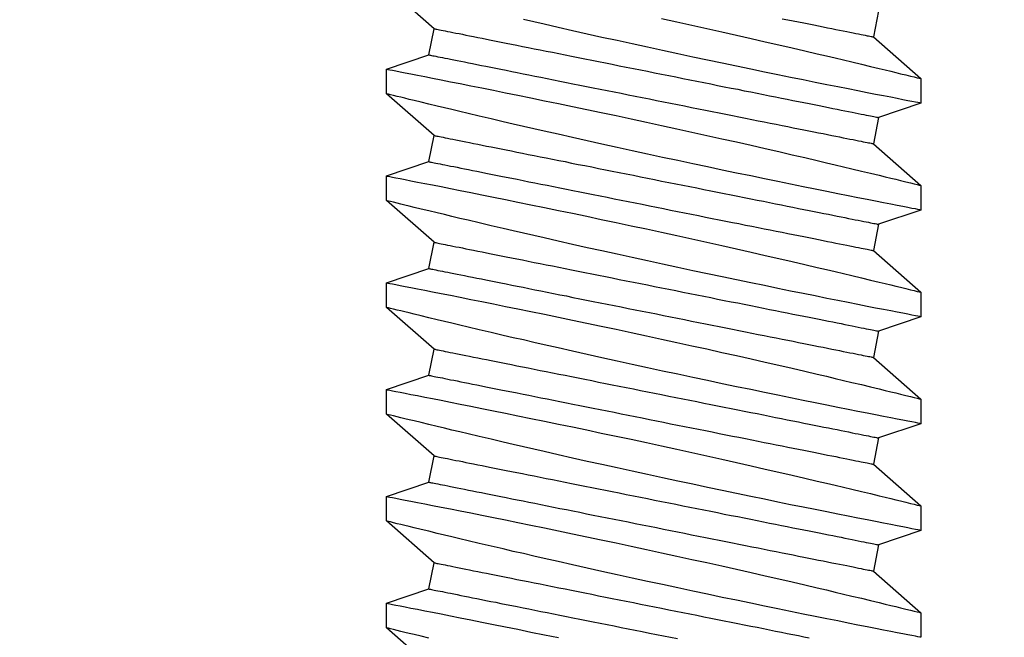
# Model space of a CAD drawing. Extents: x 4486 to 15038, y 3789 to 9213.
# Drawn here: x 4963 to 4975, y 4081 to 4088 of the extents above; entities that cross this region are included whole.
import ezdxf

# ---------------------------------------------------------------- set-up
doc = ezdxf.new("R2010")
doc.units = 0
doc.header["$LTSCALE"] = 250
doc.header["$MEASUREMENT"] = 0
doc.header["$PDMODE"] = 3
doc.header["$PDSIZE"] = -2
doc.layers.get('0').update_dxf_attribs({"color": 5, "linetype": 'CONTINUOUS', "lineweight": 20})
doc.layers.get('DEFPOINTS').update_dxf_attribs({"color": 2, "linetype": 'CONTINUOUS'})
doc.layers.add('2', color=2, linetype='CONTINUOUS', lineweight=25)
doc.layers.add('Dimensions', color=2, linetype='CONTINUOUS', lineweight=25)
doc.styles.add('ROMANS', font='romans')
doc.dimstyles.new('LWDEC', dxfattribs={"dimscale": 3, "dimtxt": 2.5, "dimasz": 2, "dimexe": 1.25, "dimexo": 3, "dimgap": 2, "dimtad": 1, "dimtoh": 1, "dimdec": 0, "dimzin": 11, "dimdsep": 46, "dimtxsty": 'ROMANS', "dimcen": 0, "dimdle": 1.5, "dimazin": 0, "dimtfac": 1, "dimtdec": 0, "dimtix": 1, "dimtmove": 0, "dimatfit": 3, "dimfxl": 0, "dimtzin": 0, "dimarcsym": 0})

# ---------------------------------------------------------------- blocks, each defined once
blk = doc.blocks.new('A$C521C4E4F')
for p, q in [((14.312, 9.534), (14.02, 9.534)), ((14.808, 8.969), (14.312, 9.534)), ((15.289, 9.533), (15.12, 9.031)), ((15.582, 9.534), (15.29, 9.534)), ((16.078, 8.969), (15.582, 9.534)), ((16.559, 9.533), (16.39, 9.031)), ((16.852, 9.534), (16.56, 9.534)), ((17.348, 8.969), (16.852, 9.534)), ((17.829, 9.533), (17.66, 9.031)), ((18.122, 9.534), (17.83, 9.534)), ((18.618, 8.969), (18.122, 9.534)), ((19.099, 9.533), (18.93, 9.031)), ((19.392, 9.534), (19.1, 9.534)), ((19.888, 8.969), (19.392, 9.534)), ((20.369, 9.533), (20.2, 9.031)), ((20.662, 9.534), (20.37, 9.534)), ((21.158, 8.969), (20.662, 9.534)), ((15.12, 9.031), (14.808, 8.969)), ((16.39, 9.031), (16.078, 8.969)), ((17.66, 9.031), (17.348, 8.969)), ((18.93, 9.031), (18.618, 8.969)), ((20.2, 9.031), (19.888, 8.969)), ((21.47, 9.031), (21.158, 8.969)), ((13.636, 3.749), (14.133, 3.184)), ((14.595, 3.687), (14.906, 3.749)), ((14.906, 3.749), (15.403, 3.184)), ((15.865, 3.687), (16.176, 3.749)), ((16.176, 3.749), (16.673, 3.184)), ((17.135, 3.687), (17.446, 3.749)), ((17.446, 3.749), (17.943, 3.184)), ((18.405, 3.687), (18.716, 3.749)), ((18.716, 3.749), (19.213, 3.184)), ((19.675, 3.687), (19.986, 3.749)), ((19.986, 3.749), (20.483, 3.184)), ((20.945, 3.687), (21.256, 3.749)), ((21.256, 3.749), (21.753, 3.184)), ((14.425, 3.184), (14.595, 3.687)), ((15.695, 3.184), (15.865, 3.687)), ((16.965, 3.184), (17.135, 3.687)), ((18.235, 3.184), (18.405, 3.687)), ((19.505, 3.184), (19.675, 3.687)), ((20.775, 3.184), (20.945, 3.687)), ((14.133, 3.184), (14.425, 3.184)), ((15.403, 3.184), (15.695, 3.184)), ((16.673, 3.184), (16.965, 3.184)), ((17.943, 3.184), (18.235, 3.184)), ((19.213, 3.184), (19.505, 3.184)), ((20.483, 3.184), (20.775, 3.184))]:
    blk.add_line(p, q)
at = {"flags": 128}
for points in [[(14.01, 3.688), (14.032, 3.596), (14.052, 3.513), (14.066, 3.454), (14.079, 3.401), (14.091, 3.354), (14.101, 3.312), (14.112, 3.267), (14.121, 3.232), (14.127, 3.206), (14.131, 3.19), (14.133, 3.184), (14.133, 3.185)], [(14.425, 3.185), (14.424, 3.187), (14.422, 3.2), (14.417, 3.222), (14.411, 3.254), (14.403, 3.295), (14.393, 3.346), (14.382, 3.405), (14.368, 3.474), (14.353, 3.552), (14.336, 3.638), (14.318, 3.732), (14.298, 3.834), (14.276, 3.943), (14.253, 4.06), (14.228, 4.185), (14.202, 4.317), (14.174, 4.455), (14.145, 4.598), (14.115, 4.745), (14.083, 4.901), (14.05, 5.061), (14.016, 5.226)], [(14.02, 9.533), (14.02, 9.531), (14.023, 9.52), (14.027, 9.499), (14.033, 9.468), (14.04, 9.427), (14.05, 9.377), (14.062, 9.319), (14.075, 9.251), (14.09, 9.175), (14.106, 9.09), (14.125, 8.996), (14.145, 8.895), (14.166, 8.785), (14.189, 8.669), (14.214, 8.547), (14.24, 8.416), (14.268, 8.278), (14.297, 8.134), (14.327, 7.985), (14.358, 7.832), (14.391, 7.675), (14.425, 7.511), (14.46, 7.342), (14.495, 7.171), (14.532, 6.997), (14.569, 6.822), (14.607, 6.645), (14.646, 6.465), (14.685, 6.284), (14.724, 6.103), (14.764, 5.923), (14.803, 5.744), (14.842, 5.568), (14.881, 5.395), (14.92, 5.225), (14.958, 5.059), (14.986, 4.933), (15.015, 4.81), (15.042, 4.69), (15.07, 4.572), (15.104, 4.427), (15.137, 4.287), (15.168, 4.154), (15.191, 4.056), (15.214, 3.962), (15.235, 3.872), (15.256, 3.788), (15.28, 3.688), (15.302, 3.596), (15.322, 3.513), (15.336, 3.454), (15.349, 3.401), (15.361, 3.354), (15.371, 3.312), (15.382, 3.267), (15.391, 3.232), (15.397, 3.206), (15.401, 3.19), (15.403, 3.184), (15.403, 3.185)], [(15.695, 3.185), (15.694, 3.187), (15.692, 3.2), (15.687, 3.222), (15.681, 3.254), (15.673, 3.295), (15.663, 3.346), (15.652, 3.405), (15.638, 3.474), (15.623, 3.552), (15.606, 3.638), (15.588, 3.732), (15.568, 3.834), (15.546, 3.943), (15.523, 4.06), (15.498, 4.185), (15.472, 4.317), (15.444, 4.455), (15.415, 4.598), (15.385, 4.745), (15.353, 4.901), (15.32, 5.061), (15.286, 5.226), (15.251, 5.393), (15.216, 5.564), (15.179, 5.736), (15.142, 5.913), (15.104, 6.092), (15.065, 6.273), (15.026, 6.453), (14.986, 6.633), (14.947, 6.811), (14.908, 6.99), (14.868, 7.168), (14.829, 7.343), (14.79, 7.515), (14.751, 7.684), (14.714, 7.847), (14.678, 8.004), (14.643, 8.155), (14.608, 8.301), (14.583, 8.41), (14.558, 8.514), (14.534, 8.615), (14.511, 8.711), (14.484, 8.828), (14.458, 8.936), (14.433, 9.036), (14.416, 9.108), (14.4, 9.175), (14.385, 9.236), (14.371, 9.292), (14.356, 9.355), (14.342, 9.409), (14.332, 9.454), (14.323, 9.489), (14.317, 9.514), (14.313, 9.529), (14.312, 9.534), (14.312, 9.534)], [(15.29, 9.533), (15.29, 9.531), (15.293, 9.52), (15.297, 9.499), (15.303, 9.468), (15.31, 9.427), (15.32, 9.377), (15.332, 9.319), (15.345, 9.251), (15.36, 9.175), (15.376, 9.09), (15.395, 8.996), (15.415, 8.895), (15.436, 8.785), (15.459, 8.669), (15.484, 8.547), (15.51, 8.416), (15.538, 8.278), (15.567, 8.134), (15.597, 7.985), (15.628, 7.832), (15.661, 7.675), (15.695, 7.511), (15.729, 7.342), (15.765, 7.171), (15.802, 6.997), (15.839, 6.822), (15.877, 6.645), (15.916, 6.465), (15.955, 6.284), (15.994, 6.103), (16.034, 5.923), (16.073, 5.744), (16.112, 5.568), (16.151, 5.395), (16.19, 5.225), (16.228, 5.059), (16.256, 4.933), (16.285, 4.81), (16.312, 4.69), (16.34, 4.572), (16.374, 4.427), (16.407, 4.287), (16.438, 4.154), (16.461, 4.056), (16.484, 3.962), (16.505, 3.872), (16.526, 3.788), (16.55, 3.688), (16.572, 3.596), (16.592, 3.513), (16.606, 3.454), (16.619, 3.401), (16.631, 3.354), (16.641, 3.312), (16.652, 3.267), (16.661, 3.232), (16.667, 3.206), (16.671, 3.19), (16.673, 3.184), (16.673, 3.185)], [(16.965, 3.185), (16.964, 3.187), (16.962, 3.2), (16.957, 3.222), (16.951, 3.254), (16.943, 3.295), (16.933, 3.346), (16.922, 3.405), (16.908, 3.474), (16.893, 3.552), (16.876, 3.638), (16.858, 3.732), (16.838, 3.834), (16.816, 3.943), (16.793, 4.06), (16.768, 4.185), (16.742, 4.317), (16.714, 4.455), (16.685, 4.598), (16.655, 4.745), (16.623, 4.901), (16.59, 5.061), (16.556, 5.226), (16.521, 5.393), (16.486, 5.564), (16.449, 5.736), (16.412, 5.913), (16.374, 6.092), (16.335, 6.273), (16.296, 6.453), (16.256, 6.633), (16.217, 6.811), (16.178, 6.99), (16.138, 7.168), (16.099, 7.343), (16.06, 7.515), (16.021, 7.684), (15.984, 7.847), (15.948, 8.004), (15.913, 8.155), (15.878, 8.301), (15.853, 8.41), (15.828, 8.514), (15.804, 8.615), (15.781, 8.711), (15.754, 8.828), (15.728, 8.936), (15.703, 9.036), (15.686, 9.108), (15.67, 9.175), (15.655, 9.236), (15.641, 9.292), (15.626, 9.355), (15.612, 9.409), (15.602, 9.454), (15.593, 9.489), (15.587, 9.514), (15.583, 9.529), (15.582, 9.534), (15.582, 9.534)], [(16.56, 9.533), (16.56, 9.531), (16.563, 9.52), (16.567, 9.499), (16.573, 9.468), (16.58, 9.427), (16.59, 9.377), (16.602, 9.319), (16.615, 9.251), (16.63, 9.175), (16.646, 9.09), (16.665, 8.996), (16.685, 8.895), (16.706, 8.785), (16.729, 8.669), (16.754, 8.547), (16.78, 8.416), (16.808, 8.278), (16.837, 8.134), (16.867, 7.985), (16.898, 7.832), (16.931, 7.675), (16.965, 7.511), (16.999, 7.342), (17.035, 7.171), (17.072, 6.997), (17.109, 6.822), (17.147, 6.645), (17.186, 6.465), (17.225, 6.284), (17.264, 6.103), (17.304, 5.923), (17.343, 5.744), (17.382, 5.568), (17.421, 5.395), (17.46, 5.225), (17.498, 5.059), (17.526, 4.933), (17.555, 4.81), (17.582, 4.69), (17.61, 4.572), (17.644, 4.427), (17.677, 4.287), (17.708, 4.154), (17.731, 4.056), (17.754, 3.962), (17.775, 3.872), (17.796, 3.788), (17.82, 3.688), (17.842, 3.596), (17.862, 3.513), (17.876, 3.454), (17.889, 3.401), (17.901, 3.354), (17.911, 3.312), (17.922, 3.267), (17.931, 3.232), (17.937, 3.206), (17.941, 3.19), (17.943, 3.184), (17.943, 3.185)], [(18.235, 3.185), (18.234, 3.187), (18.232, 3.2), (18.227, 3.222), (18.221, 3.254), (18.213, 3.295), (18.203, 3.346), (18.192, 3.405), (18.178, 3.474), (18.163, 3.552), (18.146, 3.638), (18.128, 3.732), (18.108, 3.834), (18.086, 3.943), (18.063, 4.06), (18.038, 4.185), (18.012, 4.317), (17.984, 4.455), (17.955, 4.598), (17.925, 4.745), (17.893, 4.901), (17.86, 5.061), (17.826, 5.226), (17.791, 5.393), (17.756, 5.564), (17.719, 5.736), (17.682, 5.913), (17.644, 6.092), (17.605, 6.273), (17.566, 6.453), (17.526, 6.633), (17.487, 6.811), (17.448, 6.99), (17.408, 7.168), (17.369, 7.343), (17.33, 7.515), (17.291, 7.684), (17.254, 7.847), (17.218, 8.004), (17.183, 8.155), (17.148, 8.301), (17.123, 8.41), (17.098, 8.514), (17.074, 8.615), (17.051, 8.711), (17.024, 8.828), (16.998, 8.936), (16.973, 9.036), (16.956, 9.108), (16.94, 9.175), (16.925, 9.236), (16.911, 9.292), (16.896, 9.355), (16.882, 9.409), (16.872, 9.454), (16.863, 9.489), (16.857, 9.514), (16.853, 9.529), (16.852, 9.534), (16.852, 9.534)], [(17.83, 9.533), (17.83, 9.531), (17.833, 9.52), (17.837, 9.499), (17.843, 9.468), (17.85, 9.427), (17.86, 9.377), (17.872, 9.319), (17.885, 9.251), (17.9, 9.175), (17.916, 9.09), (17.935, 8.996), (17.955, 8.895), (17.976, 8.785), (17.999, 8.669), (18.024, 8.547), (18.05, 8.416), (18.078, 8.278), (18.107, 8.134), (18.137, 7.985), (18.168, 7.832), (18.201, 7.675), (18.235, 7.511), (18.269, 7.342), (18.305, 7.171), (18.342, 6.997), (18.379, 6.822), (18.417, 6.645), (18.456, 6.465), (18.495, 6.284), (18.534, 6.103), (18.574, 5.923), (18.613, 5.744), (18.652, 5.568), (18.691, 5.395), (18.73, 5.225), (18.768, 5.059), (18.796, 4.933), (18.825, 4.81), (18.852, 4.69), (18.88, 4.572), (18.914, 4.427), (18.947, 4.287), (18.978, 4.154), (19.001, 4.056), (19.024, 3.962), (19.045, 3.872), (19.066, 3.788), (19.09, 3.688), (19.112, 3.596), (19.132, 3.513), (19.146, 3.454), (19.159, 3.401), (19.171, 3.354), (19.181, 3.312), (19.192, 3.267), (19.201, 3.232), (19.207, 3.206), (19.211, 3.19), (19.213, 3.184), (19.213, 3.185)], [(19.505, 3.185), (19.504, 3.187), (19.502, 3.2), (19.497, 3.222), (19.491, 3.254), (19.483, 3.295), (19.473, 3.346), (19.462, 3.405), (19.448, 3.474), (19.433, 3.552), (19.416, 3.638), (19.398, 3.732), (19.378, 3.834), (19.356, 3.943), (19.333, 4.06), (19.308, 4.185), (19.282, 4.317), (19.254, 4.455), (19.225, 4.598), (19.195, 4.745), (19.163, 4.901), (19.13, 5.061), (19.096, 5.226), (19.061, 5.393), (19.026, 5.564), (18.989, 5.736), (18.952, 5.913), (18.914, 6.092), (18.875, 6.273), (18.836, 6.453), (18.796, 6.633), (18.757, 6.811), (18.718, 6.99), (18.678, 7.168), (18.639, 7.343), (18.6, 7.515), (18.561, 7.684), (18.524, 7.847), (18.488, 8.004), (18.453, 8.155), (18.418, 8.301), (18.393, 8.41), (18.368, 8.514), (18.344, 8.615), (18.321, 8.711), (18.294, 8.828), (18.268, 8.936), (18.243, 9.036), (18.226, 9.108), (18.21, 9.175), (18.195, 9.236), (18.181, 9.292), (18.166, 9.355), (18.152, 9.409), (18.142, 9.454), (18.133, 9.489), (18.127, 9.514), (18.123, 9.529), (18.122, 9.534), (18.122, 9.534)], [(19.1, 9.533), (19.1, 9.531), (19.103, 9.52), (19.107, 9.499), (19.113, 9.468), (19.12, 9.427), (19.13, 9.377), (19.142, 9.319), (19.155, 9.251), (19.17, 9.175), (19.186, 9.09), (19.205, 8.996), (19.225, 8.895), (19.246, 8.785), (19.269, 8.669), (19.294, 8.547), (19.32, 8.416), (19.348, 8.278), (19.377, 8.134), (19.407, 7.985), (19.438, 7.832), (19.471, 7.675), (19.505, 7.511), (19.539, 7.342), (19.575, 7.171), (19.612, 6.997), (19.649, 6.822), (19.687, 6.645), (19.726, 6.465), (19.765, 6.284), (19.804, 6.103), (19.844, 5.923), (19.883, 5.744), (19.922, 5.568), (19.961, 5.395), (20, 5.225), (20.038, 5.059), (20.066, 4.933), (20.095, 4.81), (20.122, 4.69), (20.15, 4.572), (20.184, 4.427), (20.217, 4.287), (20.248, 4.154), (20.271, 4.056), (20.294, 3.962), (20.315, 3.872), (20.336, 3.788), (20.36, 3.688), (20.382, 3.596), (20.402, 3.513), (20.416, 3.454), (20.429, 3.401), (20.441, 3.354), (20.451, 3.312), (20.462, 3.267), (20.471, 3.232), (20.477, 3.206), (20.481, 3.19), (20.483, 3.184), (20.483, 3.185)], [(20.775, 3.185), (20.774, 3.187), (20.772, 3.2), (20.767, 3.222), (20.761, 3.254), (20.753, 3.295), (20.743, 3.346), (20.732, 3.405), (20.718, 3.474), (20.703, 3.552), (20.686, 3.638), (20.668, 3.732), (20.648, 3.834), (20.626, 3.943), (20.603, 4.06), (20.578, 4.185), (20.552, 4.317), (20.524, 4.455), (20.495, 4.598), (20.465, 4.745), (20.433, 4.901), (20.4, 5.061), (20.366, 5.226), (20.331, 5.393), (20.296, 5.564), (20.259, 5.736), (20.222, 5.913), (20.184, 6.092), (20.145, 6.273), (20.106, 6.453), (20.066, 6.633), (20.027, 6.811), (19.988, 6.99), (19.948, 7.168), (19.909, 7.343), (19.87, 7.515), (19.831, 7.684), (19.794, 7.847), (19.758, 8.004), (19.723, 8.155), (19.688, 8.301), (19.663, 8.41), (19.638, 8.514), (19.614, 8.615), (19.591, 8.711), (19.564, 8.828), (19.538, 8.936), (19.513, 9.036), (19.496, 9.108), (19.48, 9.175), (19.465, 9.236), (19.451, 9.292), (19.436, 9.355), (19.422, 9.409), (19.412, 9.454), (19.403, 9.489), (19.397, 9.514), (19.393, 9.529), (19.392, 9.534), (19.392, 9.534)], [(20.37, 9.533), (20.37, 9.531), (20.373, 9.52), (20.377, 9.499), (20.383, 9.468), (20.39, 9.427), (20.4, 9.377), (20.412, 9.319), (20.425, 9.251), (20.44, 9.175), (20.456, 9.09), (20.475, 8.996), (20.495, 8.895), (20.516, 8.785), (20.539, 8.669), (20.564, 8.547), (20.59, 8.416), (20.618, 8.278), (20.647, 8.134), (20.677, 7.985), (20.708, 7.832), (20.741, 7.675), (20.775, 7.511), (20.809, 7.342), (20.845, 7.171), (20.882, 6.997), (20.919, 6.822), (20.957, 6.645), (20.996, 6.465), (21.035, 6.284), (21.074, 6.103), (21.114, 5.923), (21.153, 5.744), (21.192, 5.568), (21.231, 5.395), (21.27, 5.225), (21.308, 5.059), (21.336, 4.933), (21.365, 4.81)], [(21.376, 6.453), (21.336, 6.633), (21.297, 6.811), (21.258, 6.99), (21.218, 7.168), (21.179, 7.343), (21.14, 7.515), (21.101, 7.684), (21.064, 7.847), (21.028, 8.004), (20.993, 8.155), (20.958, 8.301), (20.933, 8.41), (20.908, 8.514), (20.884, 8.615), (20.861, 8.711), (20.834, 8.828), (20.808, 8.936), (20.783, 9.036), (20.766, 9.108), (20.75, 9.175), (20.735, 9.236), (20.721, 9.292), (20.706, 9.355), (20.692, 9.409), (20.682, 9.454), (20.673, 9.489), (20.667, 9.514), (20.663, 9.529), (20.662, 9.534), (20.662, 9.534)], [(14.906, 3.749), (14.906, 3.75), (14.905, 3.754), (14.904, 3.761), (14.902, 3.77), (14.899, 3.783), (14.897, 3.797), (14.893, 3.815), (14.889, 3.835), (14.885, 3.857), (14.88, 3.882), (14.874, 3.91), (14.868, 3.94), (14.861, 3.973), (14.854, 4.008), (14.847, 4.046), (14.839, 4.086), (14.83, 4.128), (14.821, 4.172), (14.812, 4.219), (14.802, 4.268), (14.792, 4.32), (14.781, 4.373), (14.77, 4.428), (14.759, 4.486), (14.747, 4.545), (14.735, 4.606), (14.722, 4.669), (14.709, 4.734), (14.696, 4.8), (14.682, 4.869), (14.668, 4.938), (14.654, 5.009), (14.64, 5.082), (14.625, 5.156), (14.61, 5.231), (14.595, 5.307), (14.579, 5.384), (14.563, 5.463), (14.548, 5.542), (14.532, 5.622), (14.515, 5.703), (14.499, 5.785), (14.483, 5.867), (14.466, 5.95), (14.449, 6.033), (14.433, 6.117), (14.416, 6.201), (14.399, 6.285), (14.382, 6.369), (14.365, 6.453), (14.348, 6.537), (14.332, 6.621), (14.315, 6.705), (14.298, 6.789), (14.282, 6.872), (14.265, 6.954), (14.249, 7.036), (14.232, 7.118), (14.216, 7.198), (14.2, 7.278), (14.185, 7.357), (14.169, 7.435), (14.154, 7.512), (14.139, 7.587), (14.124, 7.662), (14.109, 7.735), (14.095, 7.807), (14.081, 7.877), (14.067, 7.946), (14.053, 8.013), (14.04, 8.079), (14.027, 8.143), (14.015, 8.205)], [(16.176, 3.749), (16.176, 3.75), (16.175, 3.754), (16.174, 3.761), (16.172, 3.77), (16.169, 3.783), (16.167, 3.797), (16.163, 3.815), (16.159, 3.835), (16.155, 3.857), (16.15, 3.882), (16.144, 3.91), (16.138, 3.94), (16.131, 3.973), (16.124, 4.008), (16.117, 4.046), (16.109, 4.086), (16.1, 4.128), (16.091, 4.172), (16.082, 4.219), (16.072, 4.268), (16.062, 4.32), (16.051, 4.373), (16.04, 4.428), (16.029, 4.486), (16.017, 4.545), (16.005, 4.606), (15.992, 4.669), (15.979, 4.734), (15.966, 4.8), (15.952, 4.869), (15.938, 4.938), (15.924, 5.009), (15.91, 5.082), (15.895, 5.156), (15.88, 5.231), (15.865, 5.307), (15.849, 5.384), (15.833, 5.463), (15.818, 5.542), (15.802, 5.622), (15.785, 5.703), (15.769, 5.785), (15.753, 5.867), (15.736, 5.95), (15.719, 6.033), (15.703, 6.117), (15.686, 6.201), (15.669, 6.285), (15.652, 6.369), (15.635, 6.453), (15.618, 6.537), (15.602, 6.621), (15.585, 6.705), (15.568, 6.789), (15.552, 6.872), (15.535, 6.954), (15.519, 7.036), (15.502, 7.118), (15.486, 7.198), (15.47, 7.278), (15.455, 7.357), (15.439, 7.435), (15.424, 7.512), (15.409, 7.587), (15.394, 7.662), (15.379, 7.735), (15.365, 7.807), (15.351, 7.877), (15.337, 7.946), (15.323, 8.013), (15.31, 8.079), (15.297, 8.143), (15.285, 8.205), (15.273, 8.265), (15.261, 8.323), (15.25, 8.38), (15.239, 8.434), (15.229, 8.486), (15.219, 8.537), (15.209, 8.585), (15.2, 8.63), (15.191, 8.674), (15.183, 8.715), (15.175, 8.754), (15.168, 8.79), (15.161, 8.824), (15.155, 8.855), (15.149, 8.884), (15.144, 8.911), (15.139, 8.935), (15.135, 8.956), (15.131, 8.975), (15.128, 8.991), (15.125, 9.004), (15.123, 9.015), (15.121, 9.023), (15.12, 9.028), (15.12, 9.031), (15.12, 9.031)], [(17.446, 3.749), (17.446, 3.75), (17.445, 3.754), (17.444, 3.761), (17.442, 3.77), (17.439, 3.783), (17.437, 3.797), (17.433, 3.815), (17.429, 3.835), (17.425, 3.857), (17.42, 3.882), (17.414, 3.91), (17.408, 3.94), (17.401, 3.973), (17.394, 4.008), (17.387, 4.046), (17.379, 4.086), (17.37, 4.128), (17.361, 4.172), (17.352, 4.219), (17.342, 4.268), (17.332, 4.32), (17.321, 4.373), (17.31, 4.428), (17.299, 4.486), (17.287, 4.545), (17.275, 4.606), (17.262, 4.669), (17.249, 4.734), (17.236, 4.8), (17.222, 4.869), (17.208, 4.938), (17.194, 5.009), (17.18, 5.082), (17.165, 5.156), (17.15, 5.231), (17.135, 5.307), (17.119, 5.384), (17.103, 5.463), (17.088, 5.542), (17.072, 5.622), (17.055, 5.703), (17.039, 5.785), (17.023, 5.867), (17.006, 5.95), (16.989, 6.033), (16.973, 6.117), (16.956, 6.201), (16.939, 6.285), (16.922, 6.369), (16.905, 6.453), (16.888, 6.537), (16.872, 6.621), (16.855, 6.705), (16.838, 6.789), (16.822, 6.872), (16.805, 6.954), (16.789, 7.036), (16.772, 7.118), (16.756, 7.198), (16.74, 7.278), (16.725, 7.357), (16.709, 7.435), (16.694, 7.512), (16.679, 7.587), (16.664, 7.662), (16.649, 7.735), (16.635, 7.807), (16.621, 7.877), (16.607, 7.946), (16.593, 8.013), (16.58, 8.079), (16.567, 8.143), (16.555, 8.205), (16.543, 8.265), (16.531, 8.323), (16.52, 8.38), (16.509, 8.434), (16.499, 8.486), (16.489, 8.537), (16.479, 8.585), (16.47, 8.63), (16.461, 8.674), (16.453, 8.715), (16.445, 8.754), (16.438, 8.79), (16.431, 8.824), (16.425, 8.855), (16.419, 8.884), (16.414, 8.911), (16.409, 8.935), (16.405, 8.956), (16.401, 8.975), (16.398, 8.991), (16.395, 9.004), (16.393, 9.015), (16.391, 9.023), (16.39, 9.028), (16.39, 9.031), (16.39, 9.031)], [(18.716, 3.749), (18.716, 3.75), (18.715, 3.754), (18.714, 3.761), (18.712, 3.77), (18.709, 3.783), (18.707, 3.797), (18.703, 3.815), (18.699, 3.835), (18.695, 3.857), (18.69, 3.882), (18.684, 3.91), (18.678, 3.94), (18.671, 3.973), (18.664, 4.008), (18.657, 4.046), (18.649, 4.086), (18.64, 4.128), (18.631, 4.172), (18.622, 4.219), (18.612, 4.268), (18.602, 4.32), (18.591, 4.373), (18.58, 4.428), (18.569, 4.486), (18.557, 4.545), (18.545, 4.606), (18.532, 4.669), (18.519, 4.734), (18.506, 4.8), (18.492, 4.869), (18.478, 4.938), (18.464, 5.009), (18.45, 5.082), (18.435, 5.156), (18.42, 5.231), (18.405, 5.307), (18.389, 5.384), (18.373, 5.463), (18.358, 5.542), (18.342, 5.622), (18.325, 5.703), (18.309, 5.785), (18.293, 5.867), (18.276, 5.95), (18.259, 6.033), (18.243, 6.117), (18.226, 6.201), (18.209, 6.285), (18.192, 6.369), (18.175, 6.453), (18.158, 6.537), (18.142, 6.621), (18.125, 6.705), (18.108, 6.789), (18.092, 6.872), (18.075, 6.954), (18.059, 7.036), (18.042, 7.118), (18.026, 7.198), (18.01, 7.278), (17.995, 7.357), (17.979, 7.435), (17.964, 7.512), (17.949, 7.587), (17.934, 7.662), (17.919, 7.735), (17.905, 7.807), (17.891, 7.877), (17.877, 7.946), (17.863, 8.013), (17.85, 8.079), (17.837, 8.143), (17.825, 8.205), (17.813, 8.265), (17.801, 8.323), (17.79, 8.38), (17.779, 8.434), (17.769, 8.486), (17.759, 8.537), (17.749, 8.585), (17.74, 8.63), (17.731, 8.674), (17.723, 8.715), (17.715, 8.754), (17.708, 8.79), (17.701, 8.824), (17.695, 8.855), (17.689, 8.884), (17.684, 8.911), (17.679, 8.935), (17.675, 8.956), (17.671, 8.975), (17.668, 8.991), (17.665, 9.004), (17.663, 9.015), (17.661, 9.023), (17.66, 9.028), (17.66, 9.031), (17.66, 9.031)], [(19.986, 3.749), (19.986, 3.75), (19.985, 3.754), (19.984, 3.761), (19.982, 3.77), (19.979, 3.783), (19.977, 3.797), (19.973, 3.815), (19.969, 3.835), (19.965, 3.857), (19.96, 3.882), (19.954, 3.91), (19.948, 3.94), (19.941, 3.973), (19.934, 4.008), (19.927, 4.046), (19.919, 4.086), (19.91, 4.128), (19.901, 4.172), (19.892, 4.219), (19.882, 4.268), (19.872, 4.32), (19.861, 4.373), (19.85, 4.428), (19.839, 4.486), (19.827, 4.545), (19.815, 4.606), (19.802, 4.669), (19.789, 4.734), (19.776, 4.8), (19.762, 4.869), (19.748, 4.938), (19.734, 5.009), (19.72, 5.082), (19.705, 5.156), (19.69, 5.231), (19.675, 5.307), (19.659, 5.384), (19.643, 5.463), (19.628, 5.542), (19.612, 5.622), (19.595, 5.703), (19.579, 5.785), (19.563, 5.867), (19.546, 5.95), (19.529, 6.033), (19.513, 6.117), (19.496, 6.201), (19.479, 6.285), (19.462, 6.369), (19.445, 6.453), (19.428, 6.537), (19.412, 6.621), (19.395, 6.705), (19.378, 6.789), (19.362, 6.872), (19.345, 6.954), (19.329, 7.036), (19.312, 7.118), (19.296, 7.198), (19.28, 7.278), (19.265, 7.357), (19.249, 7.435), (19.234, 7.512), (19.219, 7.587), (19.204, 7.662), (19.189, 7.735), (19.175, 7.807), (19.161, 7.877), (19.147, 7.946), (19.133, 8.013), (19.12, 8.079), (19.107, 8.143), (19.095, 8.205), (19.083, 8.265), (19.071, 8.323), (19.06, 8.38), (19.049, 8.434), (19.039, 8.486), (19.029, 8.537), (19.019, 8.585), (19.01, 8.63), (19.001, 8.674), (18.993, 8.715), (18.985, 8.754), (18.978, 8.79), (18.971, 8.824), (18.965, 8.855), (18.959, 8.884), (18.954, 8.911), (18.949, 8.935), (18.945, 8.956), (18.941, 8.975), (18.938, 8.991), (18.935, 9.004), (18.933, 9.015), (18.931, 9.023), (18.93, 9.028), (18.93, 9.031), (18.93, 9.031)], [(21.256, 3.749), (21.256, 3.75), (21.255, 3.754), (21.254, 3.761), (21.252, 3.77), (21.249, 3.783), (21.247, 3.797), (21.243, 3.815), (21.239, 3.835), (21.235, 3.857), (21.23, 3.882), (21.224, 3.91), (21.218, 3.94), (21.211, 3.973), (21.204, 4.008), (21.197, 4.046), (21.189, 4.086), (21.18, 4.128), (21.171, 4.172), (21.162, 4.219), (21.152, 4.268), (21.142, 4.32), (21.131, 4.373), (21.12, 4.428), (21.109, 4.486), (21.097, 4.545), (21.085, 4.606), (21.072, 4.669), (21.059, 4.734), (21.046, 4.8), (21.032, 4.869), (21.018, 4.938), (21.004, 5.009), (20.99, 5.082), (20.975, 5.156), (20.96, 5.231), (20.945, 5.307), (20.929, 5.384), (20.913, 5.463), (20.898, 5.542), (20.882, 5.622), (20.865, 5.703), (20.849, 5.785), (20.833, 5.867), (20.816, 5.95), (20.799, 6.033), (20.783, 6.117), (20.766, 6.201), (20.749, 6.285), (20.732, 6.369), (20.715, 6.453), (20.698, 6.537), (20.682, 6.621), (20.665, 6.705), (20.648, 6.789), (20.632, 6.872), (20.615, 6.954), (20.599, 7.036), (20.582, 7.118), (20.566, 7.198), (20.55, 7.278), (20.535, 7.357), (20.519, 7.435), (20.504, 7.512), (20.489, 7.587), (20.474, 7.662), (20.459, 7.735), (20.445, 7.807), (20.431, 7.877), (20.417, 7.946), (20.403, 8.013), (20.39, 8.079), (20.377, 8.143), (20.365, 8.205), (20.353, 8.265), (20.341, 8.323), (20.33, 8.38), (20.319, 8.434), (20.309, 8.486), (20.299, 8.537), (20.289, 8.585), (20.28, 8.63), (20.271, 8.674), (20.263, 8.715), (20.255, 8.754), (20.248, 8.79), (20.241, 8.824), (20.235, 8.855), (20.229, 8.884), (20.224, 8.911), (20.219, 8.935), (20.215, 8.956), (20.211, 8.975), (20.208, 8.991), (20.205, 9.004), (20.203, 9.015), (20.201, 9.023), (20.2, 9.028), (20.2, 9.031), (20.2, 9.031)], [(14.595, 3.687), (14.595, 3.688), (14.594, 3.692), (14.592, 3.699), (14.591, 3.708), (14.588, 3.72), (14.585, 3.735), (14.582, 3.752), (14.578, 3.772), (14.573, 3.795), (14.568, 3.82), (14.563, 3.848), (14.557, 3.878), (14.55, 3.911), (14.543, 3.946), (14.536, 3.983), (14.528, 4.023), (14.519, 4.066), (14.51, 4.11), (14.501, 4.157), (14.491, 4.206), (14.481, 4.257), (14.47, 4.311), (14.459, 4.366), (14.447, 4.423), (14.436, 4.483), (14.423, 4.544), (14.411, 4.607), (14.398, 4.672), (14.385, 4.738), (14.371, 4.806), (14.357, 4.876), (14.343, 4.947), (14.328, 5.019), (14.314, 5.093), (14.299, 5.168), (14.283, 5.245), (14.268, 5.322), (14.252, 5.4), (14.236, 5.48), (14.22, 5.56), (14.204, 5.641), (14.188, 5.723), (14.171, 5.805), (14.155, 5.888), (14.138, 5.971), (14.121, 6.055), (14.104, 6.138), (14.088, 6.223), (14.071, 6.307), (14.054, 6.391), (14.037, 6.475), (14.02, 6.559), (14.004, 6.643)], [(15.865, 3.687), (15.865, 3.688), (15.864, 3.692), (15.862, 3.699), (15.861, 3.708), (15.858, 3.72), (15.855, 3.735), (15.852, 3.752), (15.848, 3.772), (15.843, 3.795), (15.838, 3.82), (15.833, 3.848), (15.827, 3.878), (15.82, 3.911), (15.813, 3.946), (15.806, 3.983), (15.798, 4.023), (15.789, 4.066), (15.78, 4.11), (15.771, 4.157), (15.761, 4.206), (15.751, 4.257), (15.74, 4.311), (15.729, 4.366), (15.717, 4.423), (15.706, 4.483), (15.693, 4.544), (15.681, 4.607), (15.668, 4.672), (15.655, 4.738), (15.641, 4.806), (15.627, 4.876), (15.613, 4.947), (15.598, 5.019), (15.584, 5.093), (15.569, 5.168), (15.553, 5.245), (15.538, 5.322), (15.522, 5.4), (15.506, 5.48), (15.49, 5.56), (15.474, 5.641), (15.458, 5.723), (15.441, 5.805), (15.425, 5.888), (15.408, 5.971), (15.391, 6.055), (15.374, 6.138), (15.358, 6.223), (15.341, 6.307), (15.324, 6.391), (15.307, 6.475), (15.29, 6.559), (15.274, 6.643), (15.257, 6.726), (15.24, 6.809), (15.224, 6.892), (15.207, 6.974), (15.191, 7.055), (15.175, 7.136), (15.159, 7.216), (15.143, 7.295), (15.128, 7.372), (15.112, 7.449), (15.097, 7.525), (15.082, 7.599), (15.068, 7.673), (15.053, 7.744), (15.039, 7.815), (15.025, 7.884), (15.012, 7.951), (14.999, 8.016), (14.986, 8.08), (14.974, 8.142), (14.962, 8.203), (14.95, 8.261), (14.939, 8.317), (14.928, 8.372), (14.917, 8.424), (14.907, 8.474), (14.898, 8.522), (14.889, 8.568), (14.88, 8.611), (14.872, 8.653), (14.864, 8.691), (14.857, 8.728), (14.85, 8.762), (14.844, 8.793), (14.838, 8.822), (14.832, 8.849), (14.828, 8.872), (14.823, 8.894), (14.82, 8.912), (14.817, 8.928), (14.814, 8.942), (14.812, 8.952), (14.81, 8.96), (14.809, 8.966), (14.808, 8.969), (14.808, 8.969)], [(17.135, 3.687), (17.135, 3.688), (17.134, 3.692), (17.132, 3.699), (17.131, 3.708), (17.128, 3.72), (17.125, 3.735), (17.122, 3.752), (17.118, 3.772), (17.113, 3.795), (17.108, 3.82), (17.103, 3.848), (17.097, 3.878), (17.09, 3.911), (17.083, 3.946), (17.076, 3.983), (17.068, 4.023), (17.059, 4.066), (17.05, 4.11), (17.041, 4.157), (17.031, 4.206), (17.021, 4.257), (17.01, 4.311), (16.999, 4.366), (16.987, 4.423), (16.976, 4.483), (16.963, 4.544), (16.951, 4.607), (16.938, 4.672), (16.925, 4.738), (16.911, 4.806), (16.897, 4.876), (16.883, 4.947), (16.868, 5.019), (16.854, 5.093), (16.839, 5.168), (16.823, 5.245), (16.808, 5.322), (16.792, 5.4), (16.776, 5.48), (16.76, 5.56), (16.744, 5.641), (16.728, 5.723), (16.711, 5.805), (16.695, 5.888), (16.678, 5.971), (16.661, 6.055), (16.644, 6.138), (16.628, 6.223), (16.611, 6.307), (16.594, 6.391), (16.577, 6.475), (16.56, 6.559), (16.544, 6.643), (16.527, 6.726), (16.51, 6.809), (16.494, 6.892), (16.477, 6.974), (16.461, 7.055), (16.445, 7.136), (16.429, 7.216), (16.413, 7.295), (16.398, 7.372), (16.382, 7.449), (16.367, 7.525), (16.352, 7.599), (16.338, 7.673), (16.323, 7.744), (16.309, 7.815), (16.295, 7.884), (16.282, 7.951), (16.269, 8.016), (16.256, 8.08), (16.244, 8.142), (16.232, 8.203), (16.22, 8.261), (16.209, 8.317), (16.198, 8.372), (16.187, 8.424), (16.177, 8.474), (16.168, 8.522), (16.159, 8.568), (16.15, 8.611), (16.142, 8.653), (16.134, 8.691), (16.127, 8.728), (16.12, 8.762), (16.114, 8.793), (16.108, 8.822), (16.102, 8.849), (16.098, 8.872), (16.093, 8.894), (16.09, 8.912), (16.087, 8.928), (16.084, 8.942), (16.082, 8.952), (16.08, 8.96), (16.079, 8.966), (16.078, 8.969), (16.078, 8.969)], [(18.405, 3.687), (18.405, 3.688), (18.404, 3.692), (18.402, 3.699), (18.401, 3.708), (18.398, 3.72), (18.395, 3.735), (18.392, 3.752), (18.388, 3.772), (18.383, 3.795), (18.378, 3.82), (18.373, 3.848), (18.367, 3.878), (18.36, 3.911), (18.353, 3.946), (18.346, 3.983), (18.338, 4.023), (18.329, 4.066), (18.32, 4.11), (18.311, 4.157), (18.301, 4.206), (18.291, 4.257), (18.28, 4.311), (18.269, 4.366), (18.257, 4.423), (18.246, 4.483), (18.233, 4.544), (18.221, 4.607), (18.208, 4.672), (18.195, 4.738), (18.181, 4.806), (18.167, 4.876), (18.153, 4.947), (18.138, 5.019), (18.124, 5.093), (18.109, 5.168), (18.093, 5.245), (18.078, 5.322), (18.062, 5.4), (18.046, 5.48), (18.03, 5.56), (18.014, 5.641), (17.998, 5.723), (17.981, 5.805), (17.965, 5.888), (17.948, 5.971), (17.931, 6.055), (17.914, 6.138), (17.898, 6.223), (17.881, 6.307), (17.864, 6.391), (17.847, 6.475), (17.83, 6.559), (17.814, 6.643), (17.797, 6.726), (17.78, 6.809), (17.764, 6.892), (17.747, 6.974), (17.731, 7.055), (17.715, 7.136), (17.699, 7.216), (17.683, 7.295), (17.668, 7.372), (17.652, 7.449), (17.637, 7.525), (17.622, 7.599), (17.608, 7.673), (17.593, 7.744), (17.579, 7.815), (17.565, 7.884), (17.552, 7.951), (17.539, 8.016), (17.526, 8.08), (17.514, 8.142), (17.502, 8.203), (17.49, 8.261), (17.479, 8.317), (17.468, 8.372), (17.457, 8.424), (17.447, 8.474), (17.438, 8.522), (17.429, 8.568), (17.42, 8.611), (17.412, 8.653), (17.404, 8.691), (17.397, 8.728), (17.39, 8.762), (17.384, 8.793), (17.378, 8.822), (17.372, 8.849), (17.368, 8.872), (17.363, 8.894), (17.36, 8.912), (17.357, 8.928), (17.354, 8.942), (17.352, 8.952), (17.35, 8.96), (17.349, 8.966), (17.348, 8.969), (17.348, 8.969)], [(19.675, 3.687), (19.675, 3.688), (19.674, 3.692), (19.672, 3.699), (19.671, 3.708), (19.668, 3.72), (19.665, 3.735), (19.662, 3.752), (19.658, 3.772), (19.653, 3.795), (19.648, 3.82), (19.643, 3.848), (19.637, 3.878), (19.63, 3.911), (19.623, 3.946), (19.616, 3.983), (19.608, 4.023), (19.599, 4.066), (19.59, 4.11), (19.581, 4.157), (19.571, 4.206), (19.561, 4.257), (19.55, 4.311), (19.539, 4.366), (19.527, 4.423), (19.516, 4.483), (19.503, 4.544), (19.491, 4.607), (19.478, 4.672), (19.465, 4.738), (19.451, 4.806), (19.437, 4.876), (19.423, 4.947), (19.408, 5.019), (19.394, 5.093), (19.379, 5.168), (19.363, 5.245), (19.348, 5.322), (19.332, 5.4), (19.316, 5.48), (19.3, 5.56), (19.284, 5.641), (19.268, 5.723), (19.251, 5.805), (19.235, 5.888), (19.218, 5.971), (19.201, 6.055), (19.184, 6.138), (19.168, 6.223), (19.151, 6.307), (19.134, 6.391), (19.117, 6.475), (19.1, 6.559), (19.084, 6.643), (19.067, 6.726), (19.05, 6.809), (19.034, 6.892), (19.017, 6.974), (19.001, 7.055), (18.985, 7.136), (18.969, 7.216), (18.953, 7.295), (18.938, 7.372), (18.922, 7.449), (18.907, 7.525), (18.892, 7.599), (18.878, 7.673), (18.863, 7.744), (18.849, 7.815), (18.835, 7.884), (18.822, 7.951), (18.809, 8.016), (18.796, 8.08), (18.784, 8.142), (18.772, 8.203), (18.76, 8.261), (18.749, 8.317), (18.738, 8.372), (18.727, 8.424), (18.717, 8.474), (18.708, 8.522), (18.699, 8.568), (18.69, 8.611), (18.682, 8.653), (18.674, 8.691), (18.667, 8.728), (18.66, 8.762), (18.654, 8.793), (18.648, 8.822), (18.642, 8.849), (18.638, 8.872), (18.633, 8.894), (18.63, 8.912), (18.627, 8.928), (18.624, 8.942), (18.622, 8.952), (18.62, 8.96), (18.619, 8.966), (18.618, 8.969), (18.618, 8.969)], [(20.945, 3.687), (20.945, 3.688), (20.944, 3.692), (20.942, 3.699), (20.941, 3.708), (20.938, 3.72), (20.935, 3.735), (20.932, 3.752), (20.928, 3.772), (20.923, 3.795), (20.918, 3.82), (20.913, 3.848), (20.907, 3.878), (20.9, 3.911), (20.893, 3.946), (20.886, 3.983), (20.878, 4.023), (20.869, 4.066), (20.86, 4.11), (20.851, 4.157), (20.841, 4.206), (20.831, 4.257), (20.82, 4.311), (20.809, 4.366), (20.797, 4.423), (20.786, 4.483), (20.773, 4.544), (20.761, 4.607), (20.748, 4.672), (20.735, 4.738), (20.721, 4.806), (20.707, 4.876), (20.693, 4.947), (20.678, 5.019), (20.664, 5.093), (20.649, 5.168), (20.633, 5.245), (20.618, 5.322), (20.602, 5.4), (20.586, 5.48), (20.57, 5.56), (20.554, 5.641), (20.538, 5.723), (20.521, 5.805), (20.505, 5.888), (20.488, 5.971), (20.471, 6.055), (20.454, 6.138), (20.438, 6.223), (20.421, 6.307), (20.404, 6.391), (20.387, 6.475), (20.37, 6.559), (20.354, 6.643), (20.337, 6.726), (20.32, 6.809), (20.304, 6.892), (20.287, 6.974), (20.271, 7.055), (20.255, 7.136), (20.239, 7.216), (20.223, 7.295), (20.208, 7.372), (20.192, 7.449), (20.177, 7.525), (20.162, 7.599), (20.148, 7.673), (20.133, 7.744), (20.119, 7.815), (20.105, 7.884), (20.092, 7.951), (20.079, 8.016), (20.066, 8.08), (20.054, 8.142), (20.042, 8.203), (20.03, 8.261), (20.019, 8.317), (20.008, 8.372), (19.997, 8.424), (19.987, 8.474), (19.978, 8.522), (19.969, 8.568), (19.96, 8.611), (19.952, 8.653), (19.944, 8.691), (19.937, 8.728), (19.93, 8.762), (19.924, 8.793), (19.918, 8.822), (19.912, 8.849), (19.908, 8.872), (19.903, 8.894), (19.9, 8.912), (19.897, 8.928), (19.894, 8.942), (19.892, 8.952), (19.89, 8.96), (19.889, 8.966), (19.888, 8.969), (19.888, 8.969)], [(21.375, 7.884), (21.362, 7.951), (21.349, 8.016), (21.336, 8.08), (21.324, 8.142), (21.312, 8.203), (21.3, 8.261), (21.289, 8.317), (21.278, 8.372), (21.267, 8.424), (21.257, 8.474), (21.248, 8.522), (21.239, 8.568), (21.23, 8.611), (21.222, 8.653), (21.214, 8.691), (21.207, 8.728), (21.2, 8.762), (21.194, 8.793), (21.188, 8.822), (21.182, 8.849), (21.178, 8.872), (21.173, 8.894), (21.17, 8.912), (21.167, 8.928), (21.164, 8.942), (21.162, 8.952), (21.16, 8.96), (21.159, 8.966), (21.158, 8.969), (21.158, 8.969)]]:
    blk.add_lwpolyline(points, dxfattribs=at)
blk = doc.blocks.new('*D1012')
at = {"layer": 'DEFPOINTS', "color": 0}
for p in [(4985.383, 4102.823), (4871.425, 4102.456), (4871.425, 4020.871)]:
    blk.add_point(p, dxfattribs=at)
at = {"layer": 'Dimensions', "color": 0, "lineweight": -2}
for p, q in [((4985.383, 4093.823), (4985.383, 4017.121)), ((4871.425, 4093.456), (4871.425, 4017.121)), ((4979.383, 4020.871), (4877.425, 4020.871))]:
    blk.add_line(p, q, dxfattribs=at)
at = {"layer": 'Dimensions', "color": 0}
for points in [[(4877.425, 4021.871), (4877.425, 4019.871), (4871.425, 4020.871)], [(4979.383, 4021.871), (4979.383, 4019.871), (4985.383, 4020.871)]]:
    blk.add_solid(points, dxfattribs=at)
at = {"layer": 'Dimensions', "color": 0, "insert": (4928.404, 4036.871), "char_height": 7.5, "attachment_point": 5, "style": 'ROMANS'}
blk.add_mtext('TRACK WIDTH\\P114mm', dxfattribs=at)
blk = doc.blocks.new('*D1013')
at = {"layer": 'DEFPOINTS', "color": 0}
for p in [(4985.383, 4102.823), (5023.484, 4086.025), (5023.484, 4039.921)]:
    blk.add_point(p, dxfattribs=at)
at = {"layer": 'Dimensions', "color": 0, "lineweight": -2}
for p, q in [((4985.383, 4093.823), (4985.383, 4036.171)), ((5023.484, 4077.025), (5023.484, 4036.171)), ((4979.383, 4039.921), (4973.383, 4039.921)), ((4985.383, 4039.921), (5023.484, 4039.921)), ((5029.484, 4039.921), (5035.484, 4039.921))]:
    blk.add_line(p, q, dxfattribs=at)
at = {"layer": 'Dimensions', "color": 0}
for points in [[(4979.383, 4040.921), (4979.383, 4038.921), (4985.383, 4039.921)], [(5029.484, 4040.921), (5029.484, 4038.921), (5023.484, 4039.921)]]:
    blk.add_solid(points, dxfattribs=at)
at = {"layer": 'Dimensions', "color": 0, "insert": (5004.434, 4049.671), "char_height": 7.5, "attachment_point": 5, "style": 'ROMANS'}
blk.add_mtext('38mm', dxfattribs=at)
blk = doc.blocks.new('*D1016')
at = {"layer": 'DEFPOINTS', "color": 0}
for p in [(4833.325, 4086.025), (5023.484, 4086.025), (5023.484, 3994.048)]:
    blk.add_point(p, dxfattribs=at)
at = {"layer": 'Dimensions', "color": 0, "lineweight": -2}
for p, q in [((4833.325, 4077.025), (4833.325, 3990.298)), ((5023.484, 4077.025), (5023.484, 3990.298)), ((4839.325, 3994.048), (5017.484, 3994.048))]:
    blk.add_line(p, q, dxfattribs=at)
at = {"layer": 'Dimensions', "color": 0}
for points in [[(4839.325, 3995.048), (4839.325, 3993.048), (4833.325, 3994.048)], [(5017.484, 3995.048), (5017.484, 3993.048), (5023.484, 3994.048)]]:
    blk.add_solid(points, dxfattribs=at)
at = {"layer": 'Dimensions', "color": 0, "insert": (4928.405, 4003.798), "char_height": 7.5, "attachment_point": 5, "style": 'ROMANS'}
blk.add_mtext('DEPRESSION WIDTH 190mm', dxfattribs=at)

msp = doc.modelspace()

# ---------------------------------------------------------------- block references
at = {"layer": '2', "xscale": -0.999998, "yscale": 0.999998, "zscale": 0.999998, "rotation": 270}
msp.add_blockref('A$C521C4E4F', (4964.244, 4067.023), dxfattribs=at)

# ---------------------------------------------------------------- dimensions: what is measured, and where the dimension line sits
at = {"layer": 'Dimensions'}
for base, p1, p2, text, picture, middle in [((4871.425, 4020.871), (4985.383, 4102.823), (4871.425, 4102.456), 'TRACK WIDTH\\P<>', '*D1012', (4928.404, 4036.871)), ((5023.484, 3994.048), (4833.325, 4086.025), (5023.484, 4086.025), 'DEPRESSION WIDTH <>', '*D1016', (4928.405, 4003.798))]:
    dim = msp.add_linear_dim(base=base, p1=p1, p2=p2, text=text, dimstyle='LWDEC', override={"dimpost": 'mm', "dimfrac": 2, "dimarcsym": 1}, dxfattribs=at)
    dim.commit()
    dim.dimension.update_dxf_attribs({"geometry": picture, "text_midpoint": middle})
dim = msp.add_linear_dim(base=(5023.484, 4039.921), p1=(4985.383, 4102.823), p2=(5023.484, 4086.025), dimstyle='LWDEC', override={"dimpost": 'mm', "dimfrac": 2, "dimarcsym": 1}, dxfattribs=at)
dim.commit()
dim.dimension.update_dxf_attribs({"geometry": '*D1013', "text_midpoint": (5004.434, 4049.671)})

doc.saveas('drawing.dxf')
